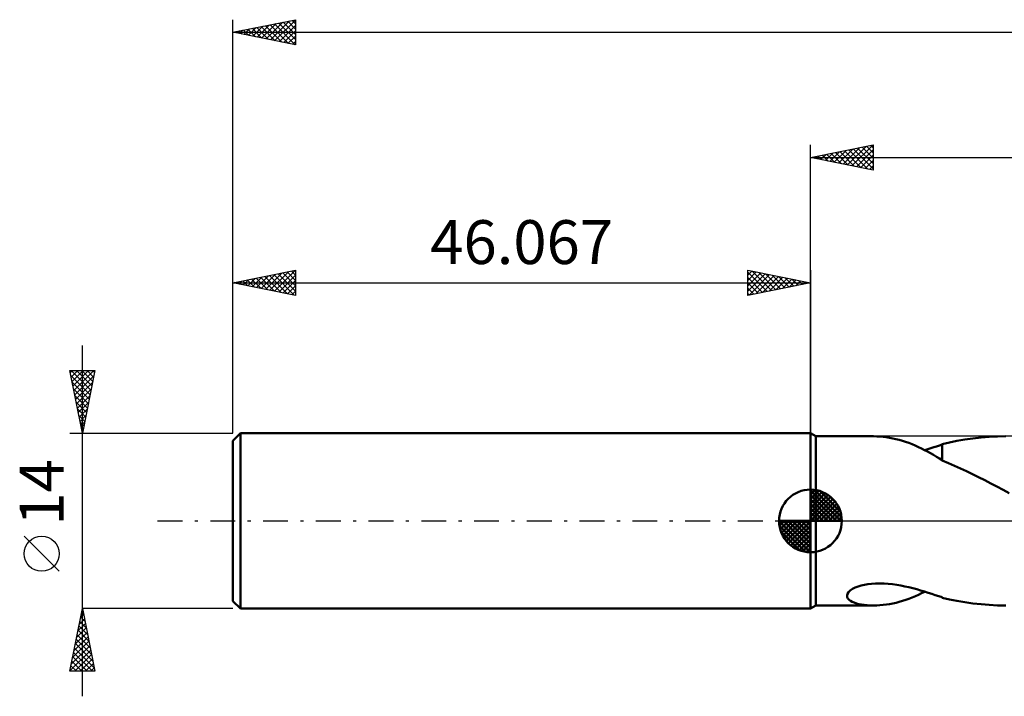
# Model space of a CAD drawing. Units: millimetres. Extents: x -63 to 169, y -40 to 44.
# Drawn here: x -63 to 15, y -14 to 40 of the extents above; entities that cross this region are included whole.
import ezdxf
from ezdxf.enums import TextEntityAlignment as Align

# ---------------------------------------------------------------- set-up
doc = ezdxf.new("R2010")
doc.units = ezdxf.units.MM
doc.header["$LTSCALE"] = 4.95
doc.linetypes.add('LONGDASH_DASH', pattern=[0.85, 0.4, -0.2, 0.05, -0.2])
for name, color, linetype in [('1', 4, 'CONTINUOUS'), ('2', 7, 'CONTINUOUS'), ('4', 2, 'LONGDASH_DASH'), ('NOCUT', 7, 'CONTINUOUS'), ('SK1', 4, 'CONTINUOUS'), ('SK2', 7, 'CONTINUOUS'), ('SK4', 2, 'LONGDASH_DASH')]:
    doc.layers.add(name, color=color, linetype=linetype)
doc.styles.get("Standard").update_dxf_attribs({"font": 'Monospac821 BT'})

msp = doc.modelspace()

# ---------------------------------------------------------------- linework, layer by layer
at = {"layer": '1', "color": 4, "linetype": 'CONTINUOUS', "lineweight": 50}
for p, q in [((0.433, 6.75), (0, 7)), ((0, -7), (0, 7)), ((0.433, 6.75), (5.012, 6.75)), ((0.433, -6.75), (0.433, 6.75)), ((5.284, 6.745), (5.031, 6.75)), ((5.538, 6.731), (5.284, 6.745)), ((5.793, 6.708), (5.538, 6.731)), ((6.05, 6.676), (5.793, 6.708)), ((6.307, 6.636), (6.05, 6.676)), ((6.564, 6.587), (6.307, 6.636)), ((6.821, 6.53), (6.564, 6.587)), ((7.078, 6.465), (6.821, 6.53)), ((7.335, 6.391), (7.078, 6.465)), ((7.591, 6.308), (7.335, 6.391)), ((7.846, 6.218), (7.591, 6.308)), ((11.088, 6.265), (11.672, 6.382)), ((11.672, 6.382), (12.312, 6.492)), ((12.312, 6.492), (12.962, 6.584)), ((12.962, 6.584), (13.61, 6.657)), ((13.61, 6.657), (14.262, 6.709)), ((14.262, 6.709), (14.917, 6.74)), ((14.917, 6.74), (15.571, 6.75)), ((8.101, 6.119), (7.846, 6.218)), ((8.356, 6.012), (8.101, 6.119)), ((8.609, 5.897), (8.356, 6.012)), ((8.858, 5.778), (8.609, 5.897)), ((9.102, 5.654), (8.858, 5.778)), ((9.342, 5.526), (9.102, 5.654)), ((9.113, 5.648), (9.355, 5.723)), ((9.58, 5.394), (9.342, 5.526)), ((9.355, 5.723), (9.593, 5.799)), ((9.593, 5.799), (9.828, 5.875)), ((9.828, 5.875), (10.06, 5.95)), ((10.06, 5.95), (10.289, 6.025)), ((10.289, 6.025), (10.517, 6.098)), ((10.517, 6.129), (11.088, 6.265)), ((10.517, 4.807), (10.517, 6.129)), ((9.815, 5.26), (9.58, 5.394)), ((10.049, 5.123), (9.815, 5.26)), ((10.282, 4.985), (10.049, 5.123)), ((10.515, 4.845), (10.282, 4.985)), ((10.515, 4.808), (10.515, 4.845)), ((10.996, 4.599), (10.515, 4.808)), ((11.48, 4.389), (10.996, 4.599)), ((11.959, 4.179), (11.48, 4.389)), ((12.443, 3.957), (11.959, 4.179)), ((12.926, 3.728), (12.443, 3.957)), ((13.411, 3.491), (12.926, 3.728)), ((13.896, 3.248), (13.411, 3.491)), ((14.385, 2.997), (13.896, 3.248)), ((14.875, 2.742), (14.385, 2.997)), ((15.365, 2.482), (14.875, 2.742)), ((15.853, 2.217), (15.365, 2.482)), ((3.179, -5.553), (3.361, -5.431)), ((3.361, -5.431), (3.575, -5.324)), ((3.575, -5.324), (3.805, -5.236)), ((3.805, -5.236), (4.051, -5.161)), ((4.051, -5.161), (4.308, -5.102)), ((4.308, -5.102), (4.583, -5.054)), ((4.583, -5.054), (4.879, -5.019)), ((4.879, -5.019), (5.194, -4.997)), ((5.194, -4.997), (5.527, -4.99)), ((5.866, -4.998), (5.527, -4.99)), ((6.205, -5.02), (5.866, -4.998)), ((6.542, -5.055), (6.205, -5.02)), ((6.876, -5.102), (6.542, -5.055)), ((7.206, -5.158), (6.876, -5.102)), ((7.532, -5.223), (7.206, -5.158)), ((7.852, -5.296), (7.532, -5.223)), ((8.168, -5.376), (7.852, -5.296)), ((8.479, -5.46), (8.168, -5.376)), ((8.785, -5.548), (8.479, -5.46)), ((2.918, -5.955), (2.952, -5.821)), ((2.933, -6.079), (2.918, -5.955)), ((2.991, -6.193), (2.933, -6.079)), ((2.952, -5.821), (3.04, -5.685)), ((3.082, -6.294), (2.991, -6.193)), ((3.04, -5.685), (3.179, -5.553)), ((7.598, -6.306), (7.854, -6.215)), ((7.854, -6.215), (8.109, -6.115)), ((8.109, -6.115), (8.365, -6.008)), ((8.365, -6.008), (8.618, -5.893)), ((8.618, -5.893), (8.867, -5.773)), ((9.086, -5.639), (8.785, -5.548)), ((8.867, -5.773), (9.112, -5.648)), ((9.381, -5.731), (9.086, -5.639)), ((9.671, -5.824), (9.381, -5.731)), ((9.957, -5.917), (9.671, -5.824)), ((10.239, -6.008), (9.957, -5.917)), ((10.517, -6.098), (10.239, -6.008)), ((10.517, -6.129), (10.517, -6.098)), ((11.088, -6.265), (10.517, -6.129)), ((11.672, -6.382), (11.088, -6.265)), ((0, -7), (0.433, -6.75)), ((0.433, -6.75), (5.012, -6.75)), ((3.2, -6.383), (3.082, -6.294)), ((3.337, -6.459), (3.2, -6.383)), ((3.491, -6.525), (3.337, -6.459)), ((3.664, -6.583), (3.491, -6.525)), ((3.857, -6.634), (3.664, -6.583)), ((4.066, -6.675), (3.857, -6.634)), ((4.292, -6.708), (4.066, -6.675)), ((4.531, -6.732), (4.292, -6.708)), ((4.778, -6.746), (4.531, -6.732)), ((5.031, -6.75), (4.778, -6.746)), ((5.031, -6.75), (5.284, -6.745)), ((5.284, -6.745), (5.539, -6.73)), ((5.539, -6.73), (5.795, -6.707)), ((5.795, -6.707), (6.052, -6.676)), ((6.052, -6.676), (6.31, -6.635)), ((6.31, -6.635), (6.568, -6.587)), ((6.568, -6.587), (6.826, -6.529)), ((6.826, -6.529), (7.084, -6.463)), ((7.084, -6.463), (7.341, -6.389)), ((7.341, -6.389), (7.598, -6.306)), ((12.312, -6.492), (11.672, -6.382)), ((12.962, -6.584), (12.312, -6.492)), ((13.61, -6.657), (12.962, -6.584)), ((14.262, -6.709), (13.61, -6.657)), ((14.917, -6.74), (14.262, -6.709)), ((15.571, -6.75), (14.917, -6.74))]:
    msp.add_line(p, q, dxfattribs=at)
at = {"layer": '2', "color": 7, "linetype": 'CONTINUOUS', "lineweight": 25}
for p, q in [((0, 7), (0, 30)), ((0, 29), (5, 30)), ((2.953, 28.409), (4.43, 29.886)), ((3.307, 28.339), (4.961, 29.992)), ((4.471, 29.894), (5, 29.365)), ((4.825, 29.965), (5, 29.79)), ((5, 30), (5, 28)), ((0.479, 28.904), (0.718, 29.144)), ((0.582, 29.116), (0.873, 28.825)), ((0.832, 28.834), (1.248, 29.25)), ((0.936, 29.187), (1.403, 28.719)), ((1.186, 28.763), (1.779, 29.356)), ((1.289, 29.258), (1.934, 28.613)), ((1.539, 28.692), (2.309, 29.462)), ((1.643, 29.329), (2.464, 28.507)), ((1.893, 28.621), (2.839, 29.568)), ((1.996, 29.399), (2.994, 28.401)), ((2.246, 28.551), (3.37, 29.674)), ((2.35, 29.47), (3.525, 28.295)), ((2.6, 28.48), (3.9, 29.78)), ((2.703, 29.541), (4.055, 28.189)), ((3.057, 29.611), (4.585, 28.083)), ((3.41, 29.682), (5, 28.093)), ((3.661, 28.268), (5, 29.607)), ((3.764, 29.753), (5, 28.517)), ((4.014, 28.197), (5, 29.183)), ((4.118, 29.824), (5, 28.941)), ((0, 29), (135.933, 29)), ((5, 28), (0, 29)), ((0.125, 28.975), (0.188, 29.038)), ((0.229, 29.046), (0.343, 28.931)), ((4.368, 28.126), (5, 28.759)), ((4.721, 28.056), (5, 28.335))]:
    msp.add_line(p, q, dxfattribs=at)
at = {"layer": '4', "color": 2, "linetype": 'LONGDASH_DASH', "lineweight": 25}
msp.add_line((0, 0), (135.933, 0), dxfattribs=at)
at = {"layer": 'NOCUT', "color": 7, "linetype": 'CONTINUOUS', "lineweight": 25}
for p, q in [((0.433, 6.75), (0, 7)), ((0, 7), (0, 0)), ((29.932, 6.75), (0.433, 6.75)), ((0, 0), (29.933, 0))]:
    msp.add_line(p, q, dxfattribs=at)
at = {"layer": 'SK1', "color": 4, "linetype": 'CONTINUOUS', "lineweight": 50}
for p, q in [((-45.467, 7), (-46.067, 6.4)), ((-46.067, 6.4), (-46.067, -6.4)), ((0, 7), (-45.467, 7)), ((-45.467, 7), (-45.467, -7)), ((0, 0), (0, 2.5)), ((0, 2.435), (0.063, 2.498)), ((0, 2.081), (0.387, 2.469)), ((0, 2.435), (2.435, 0)), ((0, 1.728), (0.677, 2.405)), ((0.308, 2.481), (2.481, 0.308)), ((0.761, 2.381), (2.381, 0.761)), ((0, 1.374), (0.941, 2.315)), ((0, 1.021), (1.182, 2.202)), ((0, 2.081), (2.081, 0)), ((0, 0.667), (1.401, 2.069)), ((0, 0.314), (1.604, 1.917)), ((0, 1.728), (1.728, 0)), ((0.04, 0), (1.787, 1.747)), ((1.486, 2.01), (2.01, 1.486)), ((0, 1.374), (1.374, 0)), ((0, 1.021), (1.021, 0)), ((0.393, 0), (1.953, 1.559)), ((0.747, 0), (2.101, 1.354)), ((1.101, 0), (2.229, 1.129)), ((1.454, 0), (2.338, 0.884)), ((0, 0), (-2.5, 0)), ((-2.498, -0.063), (-2.435, 0)), ((-2.469, -0.387), (-2.081, 0)), ((-2.405, -0.677), (-1.728, 0)), ((-2.315, -0.941), (-1.374, 0)), ((-2.202, -1.182), (-1.021, 0)), ((-2.161, 0), (0, -2.161)), ((-2.069, -1.401), (-0.667, 0)), ((-1.917, -1.604), (-0.314, 0)), ((-1.808, 0), (0, -1.808)), ((-1.454, 0), (0, -1.454)), ((-1.101, 0), (0, -1.101)), ((-0.747, 0), (0, -0.747)), ((-0.393, 0), (0, -0.393)), ((-0.04, 0), (0, -0.04)), ((0, 0.667), (0.667, 0)), ((0, 0.314), (0.314, 0)), ((0, 0), (2.5, 0)), ((0, -2.5), (0, 0)), ((1.808, 0), (2.423, 0.615)), ((2.161, 0), (2.479, 0.318)), ((-2.5, -0.015), (-0.015, -2.5)), ((-2.466, -0.402), (-0.402, -2.466)), ((-1.747, -1.787), (0, -0.04)), ((-1.559, -1.953), (0, -0.393)), ((-1.354, -2.101), (0, -0.747)), ((-2.337, -0.884), (-0.884, -2.337)), ((-1.129, -2.229), (0, -1.101)), ((-0.884, -2.338), (0, -1.454)), ((-0.615, -2.423), (0, -1.808)), ((-0.318, -2.479), (0, -2.161)), ((-46.067, -6.4), (-45.467, -7)), ((-45.467, -7), (0, -7))]:
    msp.add_line(p, q, dxfattribs=at)
for start, end in [(90, 180), (0, 90), (180, 270), (270, 0)]:
    msp.add_arc((0, 0), 2.5, start, end, dxfattribs=at)
at = {"layer": 'SK2', "color": 7, "linetype": 'CONTINUOUS', "lineweight": 25}
for p, q in [((-46.067, 14), (-46.067, 40)), ((-46.067, 39), (-41.067, 40)), ((-45.181, 38.823), (-44.739, 39.266)), ((-44.828, 38.752), (-44.208, 39.372)), ((-44.518, 39.31), (-43.743, 38.535)), ((-44.474, 38.681), (-43.678, 39.478)), ((-44.164, 39.381), (-43.213, 38.429)), ((-44.121, 38.611), (-43.148, 39.584)), ((-43.81, 39.451), (-42.682, 38.323)), ((-43.767, 38.54), (-42.617, 39.69)), ((-43.457, 39.522), (-42.152, 38.217)), ((-43.414, 38.469), (-42.087, 39.796)), ((-43.103, 39.593), (-41.622, 38.111)), ((-43.06, 38.399), (-41.557, 39.902)), ((-42.75, 39.663), (-41.091, 38.005)), ((-42.707, 38.328), (-41.067, 39.967)), ((-42.396, 39.734), (-41.067, 38.405)), ((-42.353, 38.257), (-41.067, 39.543)), ((-42.043, 39.805), (-41.067, 38.829)), ((-41.689, 39.876), (-41.067, 39.253)), ((-41.336, 39.946), (-41.067, 39.678)), ((-41.067, 40), (-41.067, 38)), ((-46.067, 39), (135.933, 39)), ((-41.067, 38), (-46.067, 39)), ((-45.932, 39.027), (-45.864, 38.959)), ((-45.889, 38.964), (-45.799, 39.054)), ((-45.578, 39.098), (-45.334, 38.853)), ((-45.535, 38.894), (-45.269, 39.16)), ((-45.225, 39.168), (-44.804, 38.747)), ((-44.871, 39.239), (-44.273, 38.641)), ((-41.999, 38.186), (-41.067, 39.119)), ((-41.646, 38.116), (-41.067, 38.695)), ((-41.292, 38.045), (-41.067, 38.27)), ((-46.067, 7), (-46.067, 20)), ((-46.067, 19), (-41.067, 20)), ((-43.817, 18.55), (-42.692, 19.675)), ((-43.463, 18.479), (-42.161, 19.781)), ((-43.11, 18.409), (-41.631, 19.887)), ((-42.799, 19.654), (-41.166, 18.02)), ((-42.756, 18.338), (-41.101, 19.993)), ((-42.446, 19.724), (-41.067, 18.345)), ((-42.092, 19.795), (-41.067, 18.77)), ((-41.739, 19.866), (-41.067, 19.194)), ((-41.385, 19.936), (-41.067, 19.618)), ((-41.067, 20), (-41.067, 18)), ((-5, 18), (-5, 20)), ((-5, 20), (0, 19)), ((-5, 19.607), (-4.673, 19.935)), ((-5, 19.183), (-4.319, 19.864)), ((-5, 19.849), (-3.459, 18.308)), ((-5, 18.759), (-3.966, 19.793)), ((-5, 18.335), (-3.612, 19.722)), ((-4.888, 18.022), (-3.259, 19.652)), ((-4.658, 19.932), (-3.105, 18.379)), ((-4.128, 19.826), (-2.752, 18.45)), ((-3.597, 19.719), (-2.398, 18.52)), ((0, 20), (0, 7)), ((-46.067, 19), (0, 19)), ((-41.067, 18), (-46.067, 19)), ((-45.981, 19.017), (-45.939, 18.974)), ((-45.938, 18.974), (-45.874, 19.039)), ((-45.628, 19.088), (-45.408, 18.868)), ((-45.585, 18.904), (-45.343, 19.145)), ((-45.274, 19.159), (-44.878, 18.762)), ((-45.231, 18.833), (-44.813, 19.251)), ((-44.921, 19.229), (-44.348, 18.656)), ((-44.878, 18.762), (-44.283, 19.357)), ((-44.567, 19.3), (-43.817, 18.55)), ((-44.524, 18.691), (-43.752, 19.463)), ((-44.214, 19.371), (-43.287, 18.444)), ((-44.17, 18.621), (-43.222, 19.569)), ((-43.86, 19.441), (-42.757, 18.338)), ((-43.507, 19.512), (-42.226, 18.232)), ((-43.153, 19.583), (-41.696, 18.126)), ((-42.403, 18.267), (-41.067, 19.603)), ((-42.049, 18.196), (-41.067, 19.178)), ((-5, 19.425), (-3.813, 18.237)), ((-5, 19.001), (-4.166, 18.167)), ((0, 19), (-5, 18)), ((-4.357, 18.129), (-2.905, 19.581)), ((-3.827, 18.235), (-2.551, 19.51)), ((-3.297, 18.341), (-2.198, 19.44)), ((-3.067, 19.613), (-2.045, 18.591)), ((-2.767, 18.447), (-1.844, 19.369)), ((-2.537, 19.507), (-1.691, 18.662)), ((-2.236, 18.553), (-1.491, 19.298)), ((-2.006, 19.401), (-1.338, 18.732)), ((-1.706, 18.659), (-1.137, 19.227)), ((-1.476, 19.295), (-0.984, 18.803)), ((-1.176, 18.765), (-0.784, 19.157)), ((-0.946, 19.189), (-0.631, 18.874)), ((-0.645, 18.871), (-0.43, 19.086)), ((-0.415, 19.083), (-0.277, 18.945)), ((-0.115, 18.977), (-0.077, 19.015)), ((-41.696, 18.126), (-41.067, 18.754)), ((-41.342, 18.055), (-41.067, 18.33)), ((-5, 18.576), (-4.52, 18.096)), ((-5, 18.152), (-4.873, 18.025)), ((-58.067, -14), (-58.067, 14)), ((-58.067, 7), (-59.067, 12)), ((-59.067, 12), (-57.067, 12)), ((-59.031, 11.821), (-58.852, 12)), ((-58.963, 12), (-57.383, 10.42)), ((-58.96, 11.467), (-58.428, 12)), ((-58.89, 11.114), (-58.004, 12)), ((-58.819, 10.76), (-57.579, 12)), ((-58.748, 10.407), (-57.155, 12)), ((-58.539, 12), (-57.312, 10.774)), ((-58.114, 12), (-57.242, 11.127)), ((-57.067, 12), (-58.067, 7)), ((-57.69, 12), (-57.171, 11.481)), ((-57.266, 12), (-57.1, 11.834)), ((-58.987, 11.6), (-57.454, 10.067)), ((-58.881, 11.069), (-57.524, 9.713)), ((-58.678, 10.053), (-57.151, 11.58)), ((-58.607, 9.7), (-57.257, 11.049)), ((-58.775, 10.539), (-57.595, 9.359)), ((-58.536, 9.346), (-57.363, 10.519)), ((-58.669, 10.009), (-57.666, 9.006)), ((-58.563, 9.478), (-57.737, 8.652)), ((-58.465, 8.992), (-57.469, 9.989)), ((-58.395, 8.639), (-57.575, 9.458)), ((-58.457, 8.948), (-57.807, 8.299)), ((-58.324, 8.285), (-57.681, 8.928)), ((-58.351, 8.418), (-57.878, 7.945)), ((-58.253, 7.932), (-57.787, 8.398)), ((-58.244, 7.887), (-57.949, 7.592)), ((-58.183, 7.578), (-57.894, 7.867)), ((-58.138, 7.357), (-58.019, 7.238)), ((-58.112, 7.225), (-58, 7.337)), ((-59.067, 7), (-46.067, 7)), ((-59.917, -4.025), (-62.717, -1.225)), ((-59.067, -12), (-58.067, -7)), ((-46.067, -7), (-58.067, -7)), ((-58.067, -7), (-57.067, -12)), ((-58.318, -8.255), (-57.9, -7.837)), ((-58.212, -7.724), (-57.97, -7.483)), ((-58.201, -7.67), (-57.866, -8.005)), ((-58.13, -7.316), (-57.972, -7.475)), ((-58.106, -7.194), (-58.041, -7.129)), ((-58.53, -9.315), (-57.758, -8.544)), ((-58.424, -8.785), (-57.829, -8.19)), ((-58.342, -8.377), (-57.654, -9.066)), ((-58.272, -8.024), (-57.76, -8.535)), ((-58.742, -10.376), (-57.617, -9.251)), ((-58.636, -9.846), (-57.688, -8.897)), ((-58.484, -9.084), (-57.442, -10.126)), ((-58.413, -8.731), (-57.548, -9.596)), ((-58.954, -11.437), (-57.475, -9.958)), ((-58.848, -10.906), (-57.546, -9.604)), ((-58.696, -10.145), (-57.124, -11.717)), ((-58.625, -9.791), (-57.23, -11.187)), ((-58.555, -9.438), (-57.336, -10.657)), ((-59.06, -11.967), (-57.405, -10.311)), ((-58.837, -10.852), (-57.689, -12)), ((-58.767, -10.498), (-57.265, -12)), ((-58.669, -12), (-57.334, -10.665)), ((-58.979, -11.559), (-58.538, -12)), ((-58.908, -11.206), (-58.114, -12)), ((-58.245, -12), (-57.263, -11.019)), ((-57.821, -12), (-57.193, -11.372)), ((-57.396, -12), (-57.122, -11.726)), ((-57.067, -12), (-59.067, -12)), ((-59.05, -11.913), (-58.962, -12))]:
    msp.add_line(p, q, dxfattribs=at)
msp.add_circle((-61.317, -2.625), 1.4, dxfattribs=at)
at = {"layer": 'SK4', "color": 2, "linetype": 'LONGDASH_DASH', "lineweight": 25}
msp.add_line((-52.067, 0), (141.933, 0), dxfattribs=at)

# ---------------------------------------------------------------- texts
at = {"layer": 'SK2', "color": 7, "linetype": 'CONTINUOUS', "lineweight": 25}
msp.add_text('46.067', height=3.5, dxfattribs=at).set_placement((-23.034, 20.5), align=Align.CENTER)
msp.add_text('14', height=3.5, rotation=90, dxfattribs=at).set_placement((-59.567, 2.275), align=Align.CENTER)

doc.saveas('drawing.dxf')
